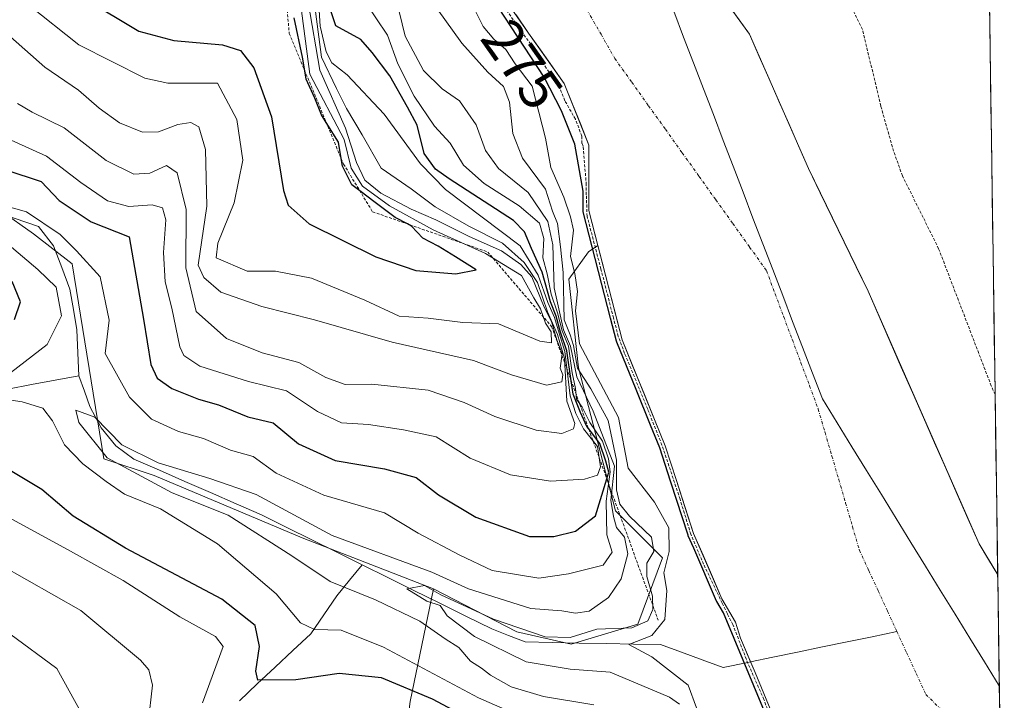
# Model space of a CAD drawing. Units: metres. Extents: x 597927 to 601397, y 4678225 to 4680587.
# Drawn here: x 601205 to 601375, y 4679878 to 4679995 of the extents above; entities that cross this region are included whole.
import ezdxf
from ezdxf.enums import TextEntityAlignment as Align

# ---------------------------------------------------------------- set-up
doc = ezdxf.new("R2010")
doc.units = ezdxf.units.M
doc.header["$MEASUREMENT"] = 0
doc.linetypes.add('TRAZO_Y_PUNTO', pattern=[1, 0.5, -0.25, 0, -0.25])
doc.linetypes.add('TRAZOS', pattern=[0.75, 0.5, -0.25])
for name, color, linetype, lineweight in [('Corriente natural Cxs', 5, 'Continuous', 13), ('Corriente natural eje', 5, 'TRAZO_Y_PUNTO', 0), ('Corriente natural lineal', 142, 'Continuous', 13), ('Corriente natural superficial', 5, 'Continuous', 13), ('Curva de nivel auxiliar', 36, 'TRAZOS', 0), ('Curva de nivel maestra', 36, 'Continuous', 30), ('Curva de nivel normal', 36, 'Continuous', 0), ('Escarpado lineal', 39, 'TRAZOS', 0), ('Matorral CxS', 135, 'Continuous', 0), ('Municipio', 9, 'Continuous', 13), ('Municipio CxS', 142, 'Continuous', 0), ('Rótulo de curva de nivel directora', 19, 'Continuous', 0), ('Suelo desnudo CxS', 43, 'Continuous', 0)]:
    doc.layers.add(name, color=color, linetype=linetype, lineweight=lineweight)
doc.styles.add('Arial', font='txt', dxfattribs={"height": 0.2})

# ---------------------------------------------------------------- blocks, each defined once
blk = doc.blocks.new('*U151')
at = {"layer": 'Matorral CxS', "color": 135, "linetype": 'Continuous', "lineweight": 0}
blk.add_polyline3d([(601272.43, 4679878.02, 302.85), (601276.42, 4679897.35, 284.71), (601290.76, 4679889.98, 284.76), (601300.08, 4679887.86, 283.42), (601311.52, 4679891.25, 281.41), (601315.75, 4679902.68, 278.58), (601307.7, 4679910.73, 286.52), (601301.35, 4679935.3, 285.52), (601299.66, 4679950.55, 279.22), (601303.05, 4679955.21, 274.13), (601304.67, 4679956.3, 272.81), (601308.84, 4679940.1, 275.33), (601316.25, 4679921.89, 275.05), (601318.15, 4679915.97, 273.05), (601321.12, 4679906.87, 273.42), (601325.98, 4679895.65, 273.63), (601328.31, 4679891.63, 272.74), (601329.16, 4679888.87, 273.12), (601331.7, 4679882.95, 273.3), (601337.63, 4679868.55, 272.48)], dxfattribs=at)
blk = doc.blocks.new('*U169')
at = {"layer": 'Curva de nivel normal', "color": 36, "linetype": 'Continuous', "lineweight": 0}
for points in [[(601264.52, 4679998.36, 295), (601268.52, 4679992.42, 295), (601270.29, 4679987.51, 295), (601273.12, 4679981.96, 295), (601276.6, 4679976.83, 295), (601279.28, 4679973.87, 295), (601281.55, 4679970.11, 295), (601285.12, 4679966.97, 295), (601291.15, 4679963.1, 295), (601294.62, 4679960.12, 295), (601295.38, 4679957.5, 295), (601295.23, 4679954.18, 295), (601295.97, 4679951.46, 295), (601296.63, 4679947.95, 295), (601297.72, 4679944.74, 295), (601298.51, 4679941.64, 295), (601299.62, 4679939.02, 295), (601300.27, 4679934.44, 295), (601300.84, 4679931.76, 295), (601301, 4679929.92, 295), (601301.94, 4679928.57, 295), (601303.3, 4679925.92, 295), (601305.44, 4679922.73, 295), (601306.47, 4679919.67, 295), (601306.75, 4679917.46, 295), (601306.08, 4679912.42, 295), (601306.18, 4679906.6, 295), (601307.13, 4679903.67, 295), (601305.59, 4679901.39, 295), (601299.64, 4679899.9, 295), (601294.54, 4679899.19, 295), (601286.52, 4679900.48, 295), (601280.94, 4679903.1, 295), (601273.78, 4679906.9, 295), (601267.98, 4679910.38, 295), (601257.55, 4679913.43, 295), (601249.36, 4679917.21, 295), (601245.44, 4679920.06, 295), (601241.55, 4679921.17, 295), (601236.87, 4679923.19, 295), (601232.58, 4679924.35, 295), (601227.98, 4679926.5, 295), (601224.17, 4679930.28, 295), (601220, 4679937.77, 295), (601220.66, 4679943.51, 295), (601219.15, 4679950.94, 295), (601215.09, 4679955.37, 295), (601212.26, 4679958.2, 295), (601206.48, 4679962.08, 295), (601195.01, 4679965.31, 295)], [(601203.17, 4679956.67, 295), (601208.43, 4679952.2, 295), (601211.58, 4679949.13, 295), (601212.5, 4679944.23, 295), (601210, 4679939.33, 295), (601203.73, 4679934.46, 295)], [(601197.71, 4679930.66, 295), (601205.75, 4679929.45, 295), (601209.27, 4679928.35, 295), (601210.93, 4679926.18, 295), (601212.98, 4679922.1, 295), (601216.17, 4679918.79, 295), (601220.18, 4679915.8, 295), (601223.3, 4679913.59, 295), (601229.49, 4679911.07, 295), (601239.31, 4679905.08, 295), (601249.36, 4679896.51, 295), (601253.57, 4679891.5, 295), (601255.95, 4679890.36, 295), (601260.55, 4679890.22, 295), (601267.81, 4679887.31, 295), (601284.14, 4679878.6, 295), (601292.81, 4679874.86, 295)]]:
    blk.add_polyline3d(points, dxfattribs=at)
blk = doc.blocks.new('*U170')
at = {"layer": 'Curva de nivel auxiliar', "color": 36, "linetype": 'TRAZOS', "lineweight": 0}
blk.add_polyline3d([(601372.93, 4679930.73, 272.5), (601372.27, 4679932.18, 272.5), (601363.22, 4679955.77, 272.5), (601357, 4679968.27, 272.5), (601355.48, 4679972.5, 272.5), (601353.28, 4679980.26, 272.5), (601350.14, 4679993.43, 272.5), (601347.04, 4679999.64, 272.5)], dxfattribs=at)
blk = doc.blocks.new('*U175')
at = {"layer": 'Curva de nivel normal', "color": 36, "linetype": 'Continuous', "lineweight": 0}
blk.add_polyline3d([(601269.96, 4679998.91, 290), (601271.53, 4679992.24, 290), (601274.71, 4679986.34, 290), (601277.92, 4679983.21, 290), (601280.89, 4679981.17, 290), (601283.76, 4679977.05, 290), (601285.34, 4679972.64, 290), (601287.58, 4679969.51, 290), (601292.67, 4679965.43, 290), (601296.06, 4679960.44, 290), (601296.94, 4679956.45, 290), (601297.14, 4679949.06, 290), (601298.77, 4679941.84, 290), (601299.96, 4679939.02, 290), (601301.04, 4679933.77, 290), (601303.87, 4679927.83, 290), (601307.5, 4679918.42, 290), (601306.89, 4679912.58, 290), (601307.35, 4679909.77, 290), (601307.88, 4679907.88, 290), (601309.26, 4679906.21, 290), (601309.79, 4679903.37, 290), (601308.69, 4679899.08, 290), (601306.48, 4679895.88, 290), (601303.14, 4679893.51, 290), (601300.81, 4679893.15, 290), (601298.48, 4679893.56, 290), (601293.13, 4679893.98, 290), (601282.43, 4679897.34, 290), (601276.13, 4679900.23, 290), (601258.98, 4679906.48, 290), (601245.92, 4679913.54, 290), (601238, 4679916.28, 290), (601229.07, 4679918.96, 290), (601222.86, 4679922.1, 290), (601218.22, 4679926.83, 290), (601214.94, 4679928.02, 290), (601215.48, 4679925.93, 290), (601220.36, 4679919.84, 290), (601231.52, 4679913.81, 290), (601241.15, 4679909.98, 290), (601252.08, 4679903.03, 290), (601258.66, 4679898.6, 290), (601266.42, 4679895.48, 290), (601274.06, 4679891.8, 290), (601278.44, 4679888.77, 290), (601280.76, 4679887.27, 290), (601282.8, 4679884.94, 290), (601284.66, 4679883.74, 290), (601286.21, 4679882.51, 290), (601289.76, 4679880.54, 290), (601295.31, 4679878.86, 290), (601303.98, 4679877.42, 290)], dxfattribs=at)
blk = doc.blocks.new('*U182')
at = {"layer": 'Curva de nivel auxiliar', "color": 36, "linetype": 'TRAZOS', "lineweight": 0}
for points in [[(601302.678, 4679966.7512, 0), (601302.1238, 4679973.3484, 0), (601301.9302, 4679973.8324, 137.5), (601301.9, 4679975.09, 275), (601300.8, 4679978.01, 275), (601298.9927, 4679981.1764, 137.5), (601298.0059, 4679983.6434, 0), (601295.823, 4679986.7295, 137.5), (601294.1085, 4679989.7332, 225.3644), (601291.8033, 4679992.6002, 0), (601287.1995, 4679999.3471, 0)], [(601335.5869, 4679871.7504, 137.5), (601333.199, 4679878.3452, 0), (601330.4474, 4679884.5364, 0), (601327.8545, 4679891.2039, 0), (601326.9205, 4679893.0646, 91.9762), (601326.0275, 4679894.8836, 137.5), (601322.8194, 4679901.5974, 0), (601320.6366, 4679906.7238, 0), (601318.7845, 4679912.743, 0), (601315.6757, 4679922.0365, 0), (601313.2283, 4679928.1881, 0), (601309.2595, 4679937.7793, 0), (601308.1681, 4679940.6897, 0), (601307.3413, 4679943.8647, 0), (601305.1915, 4679952.2653, 0), (601302.8103, 4679961.3272, 0), (601302.678, 4679964.9983, 0), (601302.678, 4679966.7512, 0)]]:
    blk.add_polyline3d(points, dxfattribs=at)
blk = doc.blocks.new('*U191')
at = {"layer": 'Curva de nivel maestra', "color": 36, "linetype": 'Continuous', "lineweight": 30}
for points in [[(601289.69, 4679871.25, 300), (601276.24, 4679878.4, 300), (601267.46, 4679882.04, 300), (601260.18, 4679882.81, 300), (601252.77, 4679881.72, 300), (601246.23, 4679881.66, 300), (601245.9, 4679883.18, 300), (601246.5, 4679887.45, 300), (601245.76, 4679891.04, 300), (601240.02, 4679895.59, 300), (601223.46, 4679904.31, 300), (601214.49, 4679909.82, 300), (601209.12, 4679914.38, 300), (601201.59, 4679918.89, 300)], [(601204.42, 4679943.61, 300), (601205.42, 4679946.63, 300), (601204, 4679950.11, 300)], [(601196.62, 4679971.39, 300), (601208.98, 4679967.28, 300), (601212.11, 4679964.05, 300), (601217.61, 4679960.36, 300), (601224.12, 4679957.77, 300), (601226.56, 4679943.63, 300), (601227.85, 4679935.86, 300), (601228.9, 4679933.51, 300), (601231.47, 4679931.76, 300), (601236.05, 4679929.94, 300), (601239.46, 4679928.92, 300), (601244.49, 4679926.88, 300), (601248.84, 4679925.88, 300), (601253.24, 4679922.25, 300), (601259.5, 4679919.39, 300), (601267.97, 4679917.97, 300), (601273.46, 4679916.44, 300), (601277.29, 4679913.48, 300), (601283.7, 4679909.63, 300), (601292.92, 4679906.32, 300), (601297.09, 4679906.32, 300), (601300.81, 4679907.24, 300), (601304.23, 4679909.86, 300), (601306.1905, 4679916.2614, 300), (601306.53, 4679917.37, 300), (601306.01, 4679919.28, 300), (601305.01, 4679922.3, 300), (601303.0583, 4679924.8847, 300), (601302.79, 4679925.24, 300), (601301.68, 4679927.61, 300), (601300.42, 4679930.77, 300), (601300.094, 4679933.0458, 300), (601299.35, 4679938.24, 300), (601298.25, 4679941.44, 300), (601297.51, 4679944.18, 300), (601296.52, 4679946.65, 300), (601295.09, 4679951.74, 300), (601293.23, 4679955.78, 300), (601292.05, 4679958.65, 300), (601290.16, 4679960.59, 300), (601279.11, 4679967.75, 300), (601276.75, 4679969.42, 300), (601274.8, 4679972.11, 300), (601273.61, 4679976.96, 300), (601271.94, 4679980.08, 300), (601268.93, 4679985.45, 300), (601265.89, 4679989.46, 300), (601263.91, 4679991.67, 300), (601259.62, 4679994.04, 300), (601257.9, 4679999.16, 300)]]:
    blk.add_polyline3d(points, dxfattribs=at)

msp = doc.modelspace()

# ---------------------------------------------------------------- linework, layer by layer
at = {"layer": 'Corriente natural Cxs', "color": 5, "linetype": 'Continuous', "lineweight": 13}
for points in [[(601334.66, 4679875.75, 275.48), (601333.18, 4679879.35, 275.19), (601331.7, 4679882.95, 274.44), (601330.43, 4679885.91, 273.69), (601329.16, 4679888.87, 273.4), (601328.31, 4679891.63, 273.68), (601325.98, 4679895.65, 274.92), (601324.36, 4679899.39, 275.24), (601322.74, 4679903.13, 273.94), (601321.12, 4679906.87, 273.41), (601319.63, 4679911.42, 274.06), (601318.15, 4679915.97, 274.18), (601317.2, 4679918.93, 275.15), (601316.25, 4679921.89, 275.22), (601314.4, 4679926.45, 274.75), (601312.54, 4679931, 273.9), (601310.69, 4679935.55, 275.29), (601308.84, 4679940.1, 276), (601307.7, 4679944.54, 274.85), (601306.55, 4679948.99, 272.91), (601305.41, 4679953.43, 273.3), (601304.27, 4679957.88, 273.59), (601303.12, 4679962.32, 274.17), (601303.12, 4679966.08, 273.78), (601303.12, 4679969.83, 273.69), (601303.12, 4679973.54, 274.35), (601301.71, 4679977.07, 274.69), (601300.3, 4679980.6, 274.36), (601298.89, 4679984.12, 273.76), (601296.84, 4679987.02, 273.8), (601294.8, 4679989.91, 274.38), (601292.75, 4679992.8, 274.62), (601290.6, 4679995.9, 274.59)], [(601327.85, 4679996.58, 271.59), (601330.7, 4679992.62, 271.57), (601332.39, 4679988.78, 271.57), (601334.08, 4679984.94, 271.59), (601335.76, 4679981.09, 271.6), (601337.45, 4679977.25, 271.62), (601339.14, 4679973.4, 271.6), (601340.83, 4679969.56, 271.59), (601342.88, 4679965.34, 271.58), (601344.93, 4679961.11, 271.58), (601346.99, 4679956.89, 271.58), (601349.04, 4679952.66, 271.58), (601351.09, 4679948.44, 271.57), (601353, 4679944.1, 271.57), (601354.9, 4679939.77, 271.57), (601356.81, 4679935.43, 271.57), (601358.72, 4679931.09, 271.58), (601360.62, 4679926.75, 271.57), (601362.53, 4679922.42, 271.58), (601364.44, 4679918.08, 271.56), (601366.34, 4679913.74, 271.55), (601368.25, 4679909.41, 271.55), (601370.16, 4679905.07, 271.54), (601371.77, 4679902.4, 271.54), (601373.37, 4679899.73, 271.54), (601373.37, 4679899.73, 271.54), (601373.45, 4679894.81, 271.53), (601373.52, 4679889.9, 271.54), (601373.59, 4679884.99, 271.56), (601373.66, 4679880.07, 271.58), (601373.73, 4679875.16, 271.62)]]:
    msp.add_polyline3d(points, dxfattribs=at)
at = {"layer": 'Corriente natural eje', "color": 5, "linetype": 'TRAZO_Y_PUNTO', "lineweight": 0}
for points in [[(601302.82, 4679996.75, 271.59), (601305.2, 4679992.58, 271.6), (601307.58, 4679988.41, 271.59), (601310.48, 4679984.36, 271.61), (601313.37, 4679980.32, 271.6), (601316.27, 4679976.27, 271.59), (601319.16, 4679972.22, 271.6), (601322.06, 4679968.18, 271.59), (601324.95, 4679964.13, 271.61), (601327.85, 4679960.08, 271.61), (601330.74, 4679956.04, 271.64), (601333.64, 4679951.99, 271.73), (601335.12, 4679948.03, 271.91), (601336.6, 4679944.07, 272.08), (601338.08, 4679940.11, 272.17), (601339.56, 4679936.15, 272.17), (601341.04, 4679932.19, 272.1), (601342.52, 4679928.23, 272.01), (601343.7, 4679924.19, 271.93), (601344.88, 4679920.15, 271.87), (601346.06, 4679916.12, 271.82), (601347.24, 4679912.08, 271.78), (601348.42, 4679908.04, 271.74), (601349.6, 4679904, 271.7), (601351.21, 4679900.5, 271.69), (601352.83, 4679897, 271.71), (601354.44, 4679893.5, 271.74), (601356.06, 4679890, 271.79)], [(601356.06, 4679890, 271.79), (601357.71, 4679886.41, 271.83), (601359.37, 4679882.81, 271.85), (601361.03, 4679879.22, 271.85), (601364.24, 4679876.01, 271.8), (601367.44, 4679872.8, 271.76), (601370.65, 4679869.59, 271.77), (601373.86, 4679866.38, 271.82)]]:
    msp.add_polyline3d(points, dxfattribs=at)
at = {"layer": 'Corriente natural lineal', "color": 142, "linetype": 'Continuous', "lineweight": 13}
for points in [[(601159.73, 4679997.22, 298.09), (601162.95, 4679994.09, 297.35), (601166.51, 4679990.75, 297.23), (601170.07, 4679987.4, 297.38), (601173.63, 4679984.06, 297.14), (601177.18, 4679980.71, 296.91), (601180.74, 4679977.37, 296.22), (601184.3, 4679974.02, 295.99), (601187.86, 4679970.68, 296.43), (601191.96, 4679967.94, 295.87), (601196.05, 4679965.2, 295.19), (601200.15, 4679962.46, 294.26), (601204.36, 4679961.02, 294.1), (601208.56, 4679959.58, 294.32), (601211.13, 4679956.25, 294.13), (601212.54, 4679952.53, 294.05), (601213.94, 4679948.8, 294.42), (601214.54, 4679945.33, 293.74), (601215.13, 4679941.85, 292.58), (601215.31, 4679937.9, 291.62), (601215.48, 4679933.94, 290.57)], [(601203.26, 4679931.65, 295.09), (601207.33, 4679932.41, 293.82), (601211.41, 4679933.18, 291.23), (601215.48, 4679933.94, 290.57)], [(601215.48, 4679933.94, 290.57), (601216.41, 4679931.3, 290.27), (601217.34, 4679928.66, 290.64), (601219.3, 4679925.02, 290.57), (601221.84, 4679921.88, 289.8), (601224.91, 4679919.64, 289.38), (601229.3, 4679917.72, 289.74), (601233.69, 4679915.8, 289.6), (601238.09, 4679913.87, 287.68), (601242.48, 4679911.95, 288.53), (601246.87, 4679910.03, 288.65), (601251.19, 4679907.9, 287.48), (601255.5, 4679905.76, 288.49), (601259.82, 4679903.63, 287.45), (601264.13, 4679901.49, 287.94)], [(601243.06, 4679878.13, 302.21), (601246.12, 4679881.01, 300.7), (601249.19, 4679883.88, 298.48), (601252.25, 4679886.76, 296.87), (601255.31, 4679889.63, 295.47), (601257.55, 4679892.9, 292.86), (601259.79, 4679896.17, 290.71), (601261.96, 4679898.83, 288.08), (601264.13, 4679901.49, 287.94)], [(601264.13, 4679901.49, 287.94), (601268.59, 4679899.29, 285.9), (601273.05, 4679897.08, 286.08), (601277.51, 4679894.87, 285.46), (601281.97, 4679892.67, 283.54), (601286.43, 4679890.46, 284.86), (601289.29, 4679889.34, 283.77), (601292.15, 4679888.22, 282.88), (601296.81, 4679888.13, 284.92), (601301.47, 4679888.04, 281.95), (601306.12, 4679887.94, 280.75), (601310.78, 4679887.85, 280.04), (601315.44, 4679887.76, 278.59), (601319.02, 4679886.45, 277.62), (601322.61, 4679885.15, 276.44), (601326.19, 4679883.84, 273.83), (601330.46, 4679884.72, 273.87), (601330.9, 4679884.81, 273.84)], [(601330.9, 4679884.81, 273.84), (601334.72, 4679885.6, 273.56), (601338.99, 4679886.48, 272.9), (601343.26, 4679887.36, 272.38), (601347.52, 4679888.24, 272.1), (601351.79, 4679889.12, 271.92), (601356.06, 4679890, 271.79)]]:
    msp.add_polyline3d(points, dxfattribs=at)
at = {"layer": 'Corriente natural superficial', "color": 5, "linetype": 'Continuous', "lineweight": 13}
for points in [[(601330.9, 4679884.81, 273.97), (601330.43, 4679885.91, 273.69), (601329.16, 4679888.87, 273.4), (601328.31, 4679891.63, 273.68), (601325.98, 4679895.65, 274.92), (601324.36, 4679899.39, 275.24), (601322.74, 4679903.13, 273.94), (601321.12, 4679906.87, 273.41), (601319.63, 4679911.42, 274.06), (601318.15, 4679915.97, 274.18), (601317.2, 4679918.93, 275.15), (601316.25, 4679921.89, 275.22), (601314.4, 4679926.45, 274.75), (601312.54, 4679931, 273.9), (601310.69, 4679935.55, 275.29), (601308.84, 4679940.1, 276), (601307.7, 4679944.54, 274.85), (601306.55, 4679948.99, 272.91), (601305.41, 4679953.43, 273.3), (601304.27, 4679957.88, 273.59), (601303.12, 4679962.32, 274.17), (601303.12, 4679966.08, 273.78), (601303.12, 4679969.83, 273.69), (601303.12, 4679973.54, 274.35), (601301.71, 4679977.07, 274.69), (601300.3, 4679980.6, 274.36), (601298.89, 4679984.12, 273.76), (601296.84, 4679987.02, 273.8), (601294.8, 4679989.91, 274.38), (601292.75, 4679992.8, 274.62), (601290.6, 4679995.9, 274.59)], [(601327.85, 4679996.58, 271.59), (601330.7, 4679992.62, 271.57), (601332.39, 4679988.78, 271.57), (601334.08, 4679984.94, 271.59), (601335.76, 4679981.09, 271.6), (601337.45, 4679977.25, 271.62), (601339.14, 4679973.4, 271.6), (601340.83, 4679969.56, 271.59), (601342.88, 4679965.34, 271.58), (601344.93, 4679961.11, 271.58), (601346.99, 4679956.89, 271.58), (601349.04, 4679952.66, 271.58), (601351.09, 4679948.44, 271.57), (601353, 4679944.1, 271.57), (601354.9, 4679939.77, 271.57), (601356.81, 4679935.43, 271.57), (601358.72, 4679931.09, 271.58), (601360.62, 4679926.75, 271.57), (601362.53, 4679922.42, 271.58), (601364.44, 4679918.08, 271.56), (601366.34, 4679913.74, 271.55), (601368.25, 4679909.41, 271.55), (601370.16, 4679905.07, 271.54), (601371.77, 4679902.4, 271.54), (601373.37, 4679899.73, 271.54)], [(601373.37, 4679899.73, 271.54), (601373.45, 4679894.81, 271.53), (601373.52, 4679889.9, 271.54), (601373.59, 4679884.99, 271.56), (601373.66, 4679880.07, 271.58), (601373.73, 4679875.16, 271.62), (601373.8, 4679870.24, 271.71), (601373.86, 4679866.38, 271.82)], [(601374.51, 4679821.1, 282.74), (601372.76, 4679822.41, 282.09), (601369.59, 4679823.79, 278.08), (601366.41, 4679825.16, 274.78), (601363.13, 4679826.86, 274.78), (601359.85, 4679828.55, 276.42), (601358.16, 4679831.72, 278.38), (601356.46, 4679834.9, 277.65), (601354.29, 4679838.29, 278.97), (601352.12, 4679841.67, 277.67), (601349.96, 4679845.06, 277.83), (601347.79, 4679848.45, 275.23), (601345.75, 4679852.47, 274.26), (601343.72, 4679856.49, 274.51), (601341.69, 4679860.51, 275.93), (601339.66, 4679864.53, 277.1), (601337.63, 4679868.55, 276.12), (601336.14, 4679872.15, 275.42), (601334.66, 4679875.75, 275.48), (601333.18, 4679879.35, 275.19), (601331.7, 4679882.95, 274.44), (601330.9, 4679884.81, 273.97)]]:
    msp.add_polyline3d(points, dxfattribs=at)
at = {"layer": 'Curva de nivel maestra', "color": 36, "linetype": 'Continuous', "lineweight": 30}
for points in [[(601216.49, 4679998.75, 325), (601225.77, 4679993.12, 325), (601231.78, 4679991.49, 325), (601240.14, 4679990.75, 325), (601243.26, 4679989.8, 325), (601245.52, 4679986.81, 325), (601248.6, 4679978.38, 325), (601250.66, 4679965.76, 325), (601251.42, 4679963.25, 325), (601255.03, 4679960.05, 325), (601266.51, 4679954.34, 325), (601273.4, 4679952.04, 325), (601280.26, 4679951.46, 325), (601283.76, 4679952.15, 325), (601280.22, 4679954.39, 325), (601277.22, 4679956.18, 325), (601274.6, 4679957.56, 325), (601272.66, 4679959.62, 325), (601271.92, 4679960.01, 325), (601269.83, 4679961.12, 325), (601266.39, 4679963.68, 325), (601263.77, 4679965.67, 325), (601262.39, 4679966.72, 325), (601260.78, 4679969.94, 325), (601260.56, 4679971.26, 325), (601260.08, 4679974.08, 325), (601257.98, 4679977.46, 325), (601257.16, 4679978.77, 325), (601256.01, 4679981.62, 325), (601254.52, 4679984.87, 325), (601254.29, 4679986.32, 325), (601253.92, 4679988.64, 325), (601252.47, 4679995.43, 325)], [(601336.7, 4679868.17, 0), (601326.23, 4679893.22, 275), (601325.12, 4679895.15, 0), (601325.08, 4679895.21, 0), (601325.07, 4679895.25, 0), (601321.14, 4679904.3, 275), (601320.2, 4679906.47, 0), (601320.18, 4679906.51, 0), (601320.16, 4679906.56, 0), (601317.2, 4679915.66, 0), (601317.14, 4679915.86, 275), (601315.31, 4679921.55, 0), (601313.72, 4679925.44, 275), (601311.22, 4679931.59, 275), (601307.91, 4679939.72, 0), (601307.87, 4679939.85, 0), (601306.84, 4679943.85, 275), (601302.16, 4679962.07, 0), (601302.13, 4679962.2, 0), (601302.12, 4679962.32, 0), (601302.12, 4679965.62, 0), (601300.68, 4679973.69, 0), (601298.43, 4679979.45, 0), (601295.46, 4679985.2, 0), (601286.39, 4679999.09, 0)]]:
    msp.add_polyline3d(points, dxfattribs=at)
at = {"layer": 'Curva de nivel normal', "color": 36, "linetype": 'Continuous', "lineweight": 0}
for points in [[(601201.35, 4679975.48, 305), (601209.88, 4679971.63, 305), (601215.82, 4679967.13, 305), (601220.37, 4679963.97, 305), (601224.06, 4679963, 305), (601228.05, 4679963.32, 305), (601229.86, 4679962.8, 305), (601230.44, 4679960.71, 305), (601230.04, 4679955.1, 305), (601230.32, 4679950.04, 305), (601231.44, 4679945.52, 305), (601232.84, 4679938.88, 305), (601233.51, 4679937.43, 305), (601236.26, 4679935.56, 305), (601244.64, 4679932.93, 305), (601251.16, 4679931.37, 305), (601256.49, 4679927.82, 305), (601260.62, 4679925.84, 305), (601265.27, 4679925.57, 305), (601271.27, 4679924.64, 305), (601276.86, 4679923.46, 305), (601282.74, 4679919.78, 305), (601289.64, 4679916.94, 305), (601296.52, 4679915.82, 305), (601302.38, 4679916.18, 305), (601304.61, 4679916.87, 305), (601305.12, 4679918.32, 305), (601304.57, 4679921.79, 305), (601302.22, 4679924.83, 305), (601300.9, 4679927.45, 305), (601299.9, 4679930.48, 305), (601298.98, 4679938.13, 305), (601298, 4679941.25, 305), (601297.23, 4679943.97, 305), (601296.08, 4679946.52, 305), (601294.41, 4679951.2, 305), (601291.28, 4679956.24, 305), (601278.45, 4679965.92, 305), (601274.2, 4679970.33, 305), (601267.92, 4679978.85, 305), (601261.57, 4679985.64, 305), (601258.93, 4679987.66, 305), (601257.96, 4679989.57, 305), (601256.94, 4679993.95, 305), (601256.6, 4679999.42, 305)], [(601203.7, 4679992.16, 315), (601209.64, 4679986.91, 315), (601215.41, 4679983, 315), (601218.98, 4679979.87, 315), (601222.48, 4679977.36, 315), (601226.4, 4679975.78, 315), (601229.15, 4679975.84, 315), (601232.49, 4679977.08, 315), (601234.7, 4679977.45, 315), (601236.1, 4679976.67, 315), (601237.22, 4679972.82, 315), (601237.44, 4679963.06, 315), (601235.96, 4679952.91, 315), (601236.94, 4679950.82, 315), (601239.87, 4679948.32, 315), (601246.9, 4679945.85, 315), (601255.98, 4679943.54, 315), (601269.29, 4679939.68, 315), (601283.3, 4679936.53, 315), (601289.82, 4679934.12, 315), (601295.84, 4679932.32, 315), (601298.47, 4679932.88, 315), (601298.65, 4679934.08, 315), (601298.2, 4679935.23, 315), (601298.5, 4679937.68, 315), (601297.59, 4679940.12, 315), (601296.72, 4679943.24, 315), (601295.42, 4679945.72, 315), (601293.3, 4679950.93, 315), (601291.4, 4679953.03, 315), (601288.1, 4679955.39, 315), (601282.55, 4679957.84, 315), (601276.79, 4679960.74, 315), (601272.6, 4679962.54, 315), (601267.35, 4679965.3, 315), (601264.59, 4679967.54, 315), (601263.2, 4679970.59, 315), (601261.32, 4679976.48, 315), (601256.88, 4679986.43, 315), (601254.88, 4679998.09, 315)], [(601255.83, 4679998.74, 310), (601257.15, 4679988.68, 310), (601259.75, 4679983.26, 310), (601261.44, 4679979.81, 310), (601264.15, 4679975.32, 310), (601267.44, 4679969.57, 310), (601272.57, 4679966.04, 310), (601276.68, 4679962.96, 310), (601282.47, 4679959.63, 310), (601288.3, 4679956.73, 310), (601292.02, 4679953.4, 310), (601294.29, 4679949.95, 310), (601295.98, 4679944.94, 310), (601297.75, 4679941.04, 310), (601298.92, 4679936.88, 310), (601299.31, 4679929.6, 310), (601300.69, 4679925.76, 310), (601300.5, 4679924.85, 310), (601298.49, 4679924.04, 310), (601294.03, 4679924.6, 310), (601286.93, 4679926.96, 310), (601281.69, 4679929.32, 310), (601275.48, 4679931.45, 310), (601265.81, 4679932.5, 310), (601261.22, 4679932.42, 310), (601257.94, 4679933.62, 310), (601253.3, 4679936.24, 310), (601246.96, 4679937.9, 310), (601240.82, 4679940.36, 310), (601235.6, 4679944.97, 310), (601233.88, 4679952.49, 310), (601233.89, 4679962.48, 310), (601232.39, 4679968.81, 310), (601230.51, 4679970.04, 310), (601227.68, 4679968.74, 310), (601224.92, 4679968.56, 310), (601220.18, 4679970.91, 310), (601212.94, 4679976.49, 310), (601207.43, 4679979.18, 310), (601204.9, 4679980.67, 310)], [(601253.58, 4679997.94, 320), (601255.14, 4679985.76, 320), (601261.07, 4679974.49, 320), (601262.29, 4679969.57, 320), (601264.24, 4679966.52, 320), (601268.83, 4679963.12, 320), (601276.37, 4679958.99, 320), (601285.33, 4679954.96, 320), (601291.54, 4679951.17, 320), (601293.67, 4679947.3, 320), (601294.8, 4679945.43, 320), (601295.69, 4679942.98, 320), (601296.63, 4679941.49, 320), (601296.69, 4679939.59, 320), (601294.66, 4679939.86, 320), (601287.56, 4679942.85, 320), (601281.48, 4679943.1, 320), (601275.52, 4679943.81, 320), (601270.53, 4679944.16, 320), (601264.61, 4679946.9, 320), (601255.43, 4679950.71, 320), (601249.28, 4679951.9, 320), (601244.37, 4679951.91, 320), (601239.06, 4679954.18, 320), (601239.33, 4679956.69, 320), (601242.18, 4679963.64, 320), (601243.65, 4679970.96, 320), (601242.64, 4679977.93, 320), (601239.27, 4679984.21, 320), (601230.76, 4679984.17, 320), (601226.78, 4679985.04, 320), (601215.49, 4679990.76, 320), (601206.82, 4679997.65, 320)], [(601318.69, 4679877.53, 285), (601316.95, 4679878.76, 285), (601306.75, 4679883.04, 285), (601299.88, 4679883.55, 285), (601292.34, 4679884.8, 285), (601283.47, 4679889.14, 285), (601278.77, 4679892.73, 285), (601277.54, 4679894.5, 285), (601275.25, 4679895.24, 285), (601271.84, 4679897.36, 285), (601274.88, 4679897.93, 285), (601277.7, 4679896.32, 285), (601286.72, 4679892.14, 285), (601295.63, 4679889.08, 285), (601299.9, 4679888.99, 285), (601304.47, 4679890.43, 285), (601310.48, 4679890.67, 285), (601313.23, 4679891.86, 285), (601314.12, 4679893.77, 285), (601314.06, 4679896.1, 285), (601313.05, 4679899.44, 285), (601313.08, 4679901.77, 285), (601314.26, 4679903.78, 285), (601313.88, 4679906.24, 285), (601310.12, 4679909.81, 285), (601308.42, 4679911.86, 285), (601307.84, 4679914.33, 285), (601307.84, 4679919.45, 285), (601306.44, 4679926.23, 285), (601303.46, 4679931.72, 285), (601301.17, 4679935.26, 285), (601300.47, 4679939.16, 285), (601299.92, 4679940.94, 285), (601298.88, 4679943.52, 285), (601298.71, 4679951.67, 285), (601298.26, 4679956.1, 285), (601297.71, 4679960.07, 285), (601296.85, 4679962.23, 285), (601295.69, 4679966, 285), (601291.69, 4679971.3, 285), (601290.07, 4679975.56, 285), (601289.49, 4679980.94, 285), (601288.46, 4679983.61, 285), (601285.78, 4679986.06, 285), (601281.28, 4679991.08, 285), (601275.74, 4679998.86, 285)], [(601321.61, 4679876.91, 280), (601320.17, 4679880.8, 280), (601313.91, 4679885.69, 280), (601310.01, 4679887.8, 280), (601313.92, 4679889.34, 280), (601316.19, 4679892.06, 280), (601316.52, 4679897.04, 280), (601315.97, 4679900.1, 280), (601316.91, 4679903.77, 280), (601316.87, 4679907.82, 280), (601314.41, 4679912.2, 280), (601309.86, 4679918.07, 280), (601308.2, 4679926.75, 280), (601301.52, 4679939.42, 280), (601300.82, 4679945.1, 280), (601301.14, 4679948.42, 280), (601300.72, 4679951.52, 280), (601299.94, 4679954.44, 280), (601300.45, 4679958.96, 280), (601299.96, 4679961.25, 280), (601298.84, 4679964.59, 280), (601296.56, 4679969.69, 280), (601295.69, 4679974.77, 280), (601293.35, 4679983.68, 280), (601290.46, 4679987.48, 280), (601288.85, 4679989.95, 280), (601286.79, 4679991.74, 280), (601284.95, 4679993.9, 280), (601283.63, 4679996.58, 280)], [(601236.73, 4679877.77, 305), (601240.26, 4679887.45, 305), (601238.95, 4679889.17, 305), (601232.81, 4679892.56, 305), (601223.06, 4679898.76, 305), (601214.02, 4679903.84, 305), (601202.19, 4679910.26, 305)], [(601201.81, 4679901.5, 310), (601215.82, 4679893.61, 310), (601226.05, 4679885.11, 310), (601227.47, 4679883.46, 310), (601228.12, 4679880.81, 310), (601227.4, 4679874.26, 310)], [(601215.95, 4679875.99, 315), (601211.66, 4679883.64, 315), (601203.59, 4679889.63, 315)]]:
    msp.add_polyline3d(points, dxfattribs=at)
at = {"layer": 'Escarpado lineal', "color": 39, "linetype": 'TRAZOS', "lineweight": 0}
msp.add_polyline3d([(601190.18, 4680159.61, 339.34), (601193.69, 4680125.6, 349.49), (601199.24, 4680114.51, 348.77), (601201.2, 4680093.15, 347.02), (601215.04, 4680067.23, 352.43), (601233.95, 4680058, 342.52), (601248.85, 4680043.97, 342.06), (601248.64, 4680029.84, 344.59), (601254.74, 4680012.97, 339.1), (601250.78, 4680002.73, 328.83), (601251.62, 4679992.73, 325.66), (601260.96, 4679970.29, 323.39), (601265.94, 4679962.1, 327.77), (601285.73, 4679955.19, 318.05), (601296.7, 4679942.39, 307.93), (601315.01, 4679891.98, 281.71)], dxfattribs=at)
at = {"layer": 'Matorral CxS', "color": 135, "linetype": 'Continuous', "lineweight": 0}
for points in [[(600925.81, 4680137.11, 314.91), (600946.77, 4680133.88, 312.71), (600972.85, 4680108.67, 310.85), (601016.32, 4680077.55, 308.46), (601039.1, 4680063.7, 306.81), (601074.06, 4680057.66, 305.15), (601086.07, 4680059.91, 305.33), (601121.58, 4680040, 302.53), (601131.44, 4680026.36, 300.98), (601154.41, 4680012.06, 301.38), (601185.29, 4679968.83, 297.55), (601201.99, 4679962.33, 293.44), (601207.67, 4679958.33, 293.73), (601214.33, 4679953.17, 294.5), (601219.76, 4679919.66, 292.18), (601228.43, 4679916.8, 289.98), (601253.87, 4679906.08, 287.91), (601276.42, 4679897.35, 284.71), (601272.43, 4679878.02, 302.85), (601264.71, 4679816.82, 336.66), (601254.81, 4679786.05, 332.55), (601303.16, 4679740.47, 343.6)], [(600925.81, 4680137.11, 314.91), (600946.77, 4680133.88, 312.71), (600972.85, 4680108.67, 310.85), (601016.32, 4680077.55, 308.46), (601039.1, 4680063.7, 306.81), (601074.06, 4680057.66, 305.15), (601086.07, 4680059.91, 305.33), (601121.58, 4680040, 302.53), (601131.44, 4680026.36, 300.98), (601154.41, 4680012.06, 301.38), (601185.29, 4679968.83, 297.55), (601201.99, 4679962.33, 293.44), (601207.67, 4679958.33, 293.73), (601214.33, 4679953.17, 294.5), (601219.76, 4679919.66, 292.18), (601228.43, 4679916.8, 289.98), (601253.87, 4679906.08, 287.91), (601276.42, 4679897.35, 284.71)], [(600925.81, 4680137.11, 314.91), (600946.77, 4680133.88, 312.71), (600972.85, 4680108.67, 310.85), (601016.32, 4680077.55, 308.46), (601039.1, 4680063.7, 306.81), (601074.06, 4680057.66, 305.15), (601086.07, 4680059.91, 305.33), (601121.58, 4680040, 302.53), (601131.44, 4680026.36, 300.98), (601154.41, 4680012.06, 301.38), (601185.29, 4679968.83, 297.55), (601201.99, 4679962.33, 293.44), (601207.67, 4679958.33, 293.73), (601214.33, 4679953.17, 294.5), (601219.76, 4679919.66, 292.18), (601228.43, 4679916.8, 289.98), (601253.87, 4679906.08, 287.91), (601276.42, 4679897.35, 284.71)], [(601284.15, 4680005.18, 274.45), (601292.75, 4679992.8, 273.92), (601298.89, 4679984.12, 273.76), (601303.12, 4679973.54, 272.78), (601303.12, 4679969.83, 272.31), (601303.12, 4679962.32, 272.06), (601304.67, 4679956.3, 272.81), (601303.05, 4679955.21, 274.13), (601299.66, 4679950.55, 279.22), (601301.35, 4679935.3, 285.52), (601307.7, 4679910.73, 286.52), (601315.75, 4679902.68, 278.58), (601311.52, 4679891.25, 281.41), (601300.08, 4679887.86, 283.42), (601300.08, 4679887.86, 283.42), (601290.76, 4679889.98, 284.76), (601276.42, 4679897.35, 284.71), (601253.87, 4679906.08, 287.91), (601228.43, 4679916.8, 289.98), (601219.76, 4679919.66, 292.18), (601214.33, 4679953.17, 294.5), (601207.67, 4679958.33, 293.73), (601201.99, 4679962.33, 293.44)], [(601284.15, 4680005.18, 274.45), (601292.75, 4679992.8, 273.92), (601298.89, 4679984.12, 273.76), (601303.12, 4679973.54, 272.78), (601303.12, 4679969.83, 272.31), (601303.12, 4679962.32, 272.06), (601304.67, 4679956.3, 272.81)], [(601276.42, 4679897.35, 284.71), (601290.76, 4679889.98, 284.76), (601300.08, 4679887.86, 283.42), (601311.52, 4679891.25, 281.41), (601315.75, 4679902.68, 278.58), (601307.7, 4679910.73, 286.52), (601301.35, 4679935.3, 285.52), (601299.66, 4679950.55, 279.22), (601303.05, 4679955.21, 274.13), (601304.67, 4679956.3, 272.81)], [(601276.42, 4679897.35, 284.71), (601290.76, 4679889.98, 284.76), (601300.08, 4679887.86, 283.42), (601311.52, 4679891.25, 281.41), (601315.75, 4679902.68, 278.58), (601307.7, 4679910.73, 286.52), (601301.35, 4679935.3, 285.52), (601299.66, 4679950.55, 279.22), (601303.05, 4679955.21, 274.13), (601304.67, 4679956.3, 272.81)], [(601304.67, 4679956.3, 272.81), (601308.84, 4679940.1, 275.33), (601316.25, 4679921.89, 275.05), (601318.15, 4679915.97, 273.05), (601321.12, 4679906.87, 273.42), (601325.98, 4679895.65, 273.63), (601328.31, 4679891.63, 272.74), (601329.16, 4679888.87, 273.12), (601331.7, 4679882.95, 273.3), (601337.63, 4679868.55, 272.48), (601347.79, 4679848.45, 274.94), (601356.46, 4679834.9, 275.37), (601359.85, 4679828.55, 277.64), (601366.41, 4679825.16, 284.06), (601372.76, 4679822.41, 284.48), (601374.51, 4679821.1, 281.74)], [(601276.42, 4679897.35, 284.71), (601272.43, 4679878.02, 302.85), (601264.71, 4679816.82, 336.66), (601254.81, 4679786.05, 332.55), (601303.16, 4679740.47, 343.6), (601303.64, 4679723.97, 344.18), (601275.81, 4679719.97, 349.4), (601258.83, 4679714.39, 352.19), (601246.38, 4679695.34, 356.1)], [(601276.42, 4679897.35, 284.71), (601272.43, 4679878.02, 302.85), (601264.71, 4679816.82, 336.66), (601254.81, 4679786.05, 332.55), (601303.16, 4679740.47, 343.6), (601303.64, 4679723.97, 344.18), (601275.81, 4679719.97, 349.4), (601258.83, 4679714.39, 352.19), (601246.38, 4679695.34, 356.1)]]:
    msp.add_polyline3d(points, dxfattribs=at)
at = {"layer": 'Municipio', "color": 9, "linetype": 'Continuous', "lineweight": 13}
msp.add_polyline3d([(601317.69, 4679996.53, 271.59), (601319.4, 4679992.09, 271.59), (601321.1, 4679987.66, 271.57), (601322.8, 4679983.22, 271.59), (601324.51, 4679978.78, 271.6), (601326.21, 4679974.34, 271.61), (601327.91, 4679969.91, 271.6), (601329.61, 4679965.47, 271.6), (601331.32, 4679961.03, 271.6), (601333.02, 4679956.59, 271.61), (601334.72, 4679952.16, 271.7), (601336.43, 4679947.72, 271.87), (601338.13, 4679943.28, 272.04), (601339.83, 4679938.84, 272.1), (601341.54, 4679934.41, 272.04), (601343.24, 4679929.97, 271.97), (601345.77, 4679925.86, 271.84), (601348.31, 4679921.76, 271.76), (601350.84, 4679917.65, 271.69), (601353.38, 4679913.54, 271.64), (601355.91, 4679909.43, 271.6), (601358.44, 4679905.33, 271.58), (601360.98, 4679901.22, 271.56), (601363.51, 4679897.11, 271.56), (601366.05, 4679893.01, 271.56), (601368.58, 4679888.9, 271.57), (601371.11, 4679884.79, 271.57), (601373.65, 4679880.68, 271.58)], dxfattribs=at)
msp.add_polyline3d([(601317.69, 4679996.53, 271.59), (601319.4, 4679992.09, 271.59), (601321.1, 4679987.66, 271.57), (601322.8, 4679983.22, 271.59), (601324.51, 4679978.78, 271.6), (601326.21, 4679974.34, 271.61), (601327.91, 4679969.91, 271.6), (601329.61, 4679965.47, 271.6), (601331.32, 4679961.03, 271.6), (601333.02, 4679956.59, 271.61), (601334.72, 4679952.16, 271.7), (601336.43, 4679947.72, 271.87), (601338.13, 4679943.28, 272.04), (601339.83, 4679938.84, 272.1), (601341.54, 4679934.41, 272.04), (601343.24, 4679929.97, 271.97), (601345.77, 4679925.86, 271.84), (601348.31, 4679921.76, 271.76), (601350.84, 4679917.65, 271.69), (601353.38, 4679913.54, 271.64), (601355.91, 4679909.43, 271.6), (601358.44, 4679905.33, 271.58), (601360.98, 4679901.22, 271.56), (601363.51, 4679897.11, 271.56), (601366.05, 4679893.01, 271.56), (601368.58, 4679888.9, 271.57), (601371.11, 4679884.79, 271.57), (601373.65, 4679880.68, 271.58)], dxfattribs=at)
at = {"layer": 'Municipio CxS', "color": 142, "linetype": 'Continuous', "lineweight": 0}
for points in [[(601371.93, 4680000.01, 273.57), (601372, 4679995.04, 273.42), (601372.07, 4679990.06, 273.3), (601372.14, 4679985.09, 273.26), (601372.22, 4679980.12, 273.18), (601372.29, 4679975.15, 273.15), (601372.36, 4679970.18, 273.17), (601372.43, 4679965.21, 273.17), (601372.5, 4679960.23, 273.12), (601372.57, 4679955.26, 273.02), (601372.65, 4679950.29, 272.9), (601372.72, 4679945.32, 272.8), (601372.79, 4679940.35, 272.7), (601372.86, 4679935.37, 272.57), (601372.93, 4679930.4, 272.4), (601373, 4679925.43, 272.21), (601373.08, 4679920.46, 272.03), (601373.15, 4679915.49, 271.84), (601373.22, 4679910.52, 271.69), (601373.29, 4679905.54, 271.6), (601373.36, 4679900.57, 271.55), (601373.43, 4679895.6, 271.53), (601373.51, 4679890.63, 271.54), (601373.58, 4679885.66, 271.55), (601373.65, 4679880.68, 271.58), (601373.65, 4679880.68, 271.58), (601371.11, 4679884.79, 271.57), (601368.58, 4679888.9, 271.57), (601366.05, 4679893.01, 271.56), (601363.51, 4679897.11, 271.56), (601360.98, 4679901.22, 271.56), (601358.44, 4679905.33, 271.58), (601355.91, 4679909.43, 271.6), (601353.38, 4679913.54, 271.64), (601350.84, 4679917.65, 271.69), (601348.31, 4679921.76, 271.76), (601345.77, 4679925.86, 271.84), (601343.24, 4679929.97, 271.97), (601341.54, 4679934.41, 272.04), (601339.83, 4679938.84, 272.1), (601338.13, 4679943.28, 272.04), (601336.43, 4679947.72, 271.87), (601334.72, 4679952.16, 271.7), (601333.02, 4679956.59, 271.61), (601331.32, 4679961.03, 271.6), (601329.61, 4679965.47, 271.6), (601327.91, 4679969.91, 271.6), (601326.21, 4679974.34, 271.61), (601324.51, 4679978.78, 271.6), (601322.8, 4679983.22, 271.59), (601321.1, 4679987.66, 271.57), (601319.4, 4679992.09, 271.59), (601317.69, 4679996.53, 271.59)], [(601317.69, 4679996.53, 271.59), (601319.4, 4679992.09, 271.59), (601321.1, 4679987.66, 271.57), (601322.8, 4679983.22, 271.59), (601324.51, 4679978.78, 271.6), (601326.21, 4679974.34, 271.61), (601327.91, 4679969.91, 271.6), (601329.61, 4679965.47, 271.6), (601331.32, 4679961.03, 271.6), (601333.02, 4679956.59, 271.61), (601334.72, 4679952.16, 271.7), (601336.43, 4679947.72, 271.87), (601338.13, 4679943.28, 272.04), (601339.83, 4679938.84, 272.1), (601341.54, 4679934.41, 272.04), (601343.24, 4679929.97, 271.97), (601345.77, 4679925.86, 271.84), (601348.31, 4679921.76, 271.76), (601350.84, 4679917.65, 271.69), (601353.38, 4679913.54, 271.64), (601355.91, 4679909.43, 271.6), (601358.44, 4679905.33, 271.58), (601360.98, 4679901.22, 271.56), (601363.51, 4679897.11, 271.56), (601366.05, 4679893.01, 271.56), (601368.58, 4679888.9, 271.57), (601371.11, 4679884.79, 271.57), (601373.65, 4679880.68, 271.58), (601373.72, 4679875.69, 271.62)]]:
    msp.add_polyline3d(points, dxfattribs=at)
at = {"layer": 'Suelo desnudo CxS', "color": 43, "linetype": 'Continuous', "lineweight": 0}
for points in [[(601338.26, 4680187.28, 272.02), (601336.12, 4680181.88, 272), (601331.47, 4680172.41, 272), (601311.29, 4680154.04, 271.94), (601300.7, 4680146.1, 271.87), (601297.41, 4680144.96, 271.81), (601289.16, 4680145.88, 271.77), (601283.08, 4680139.27, 271.78), (601277.26, 4680127.36, 271.67), (601274.08, 4680113.87, 271.65), (601273.02, 4680100.37, 271.83), (601273.29, 4680083.18, 271.75), (601278.05, 4680070.48, 271.59), (601284.93, 4680057.25, 271.6), (601293.66, 4680044.02, 271.59), (601330.7, 4679992.62, 271.59), (601340.83, 4679969.56, 271.58), (601351.09, 4679948.44, 271.63), (601370.16, 4679905.07, 271.56), (601373.37, 4679899.73, 271.59)], [(601338.26, 4680187.28, 272.02), (601336.12, 4680181.88, 272), (601331.47, 4680172.41, 272), (601311.29, 4680154.04, 271.94), (601300.7, 4680146.1, 271.87), (601297.41, 4680144.96, 271.81), (601289.16, 4680145.88, 271.77), (601283.08, 4680139.27, 271.78), (601277.26, 4680127.36, 271.67), (601274.08, 4680113.87, 271.65), (601273.02, 4680100.37, 271.83), (601273.29, 4680083.18, 271.75), (601278.05, 4680070.48, 271.59), (601284.93, 4680057.25, 271.6), (601293.66, 4680044.02, 271.59), (601330.7, 4679992.62, 271.59), (601340.83, 4679969.56, 271.58), (601351.09, 4679948.44, 271.63), (601370.16, 4679905.07, 271.56), (601373.37, 4679899.73, 271.59)], [(601293.66, 4680044.02, 271.59), (601330.7, 4679992.62, 271.59), (601340.83, 4679969.56, 271.58), (601351.09, 4679948.44, 271.63), (601370.16, 4679905.07, 271.56), (601373.37, 4679899.73, 271.59), (601374.51, 4679821.1, 281.74)], [(601371.62, 4680021.3, 273.69), (601373.37, 4679899.73, 271.59), (601373.37, 4679899.73, 271.59), (601370.16, 4679905.07, 271.56), (601351.09, 4679948.44, 271.63), (601340.83, 4679969.56, 271.58), (601330.7, 4679992.62, 271.59), (601293.66, 4680044.02, 271.59)], [(601371.62, 4680021.3, 273.69), (601373.37, 4679899.73, 271.59)], [(601337.63, 4679868.55, 272.48), (601331.7, 4679882.95, 273.3), (601329.16, 4679888.87, 273.12), (601328.31, 4679891.63, 272.74), (601325.98, 4679895.65, 273.63), (601321.12, 4679906.87, 273.42), (601318.15, 4679915.97, 273.05), (601316.25, 4679921.89, 275.05), (601308.84, 4679940.1, 275.33), (601304.67, 4679956.3, 272.81), (601303.12, 4679962.32, 272.06), (601303.12, 4679969.83, 272.31), (601303.12, 4679973.54, 272.78), (601298.89, 4679984.12, 273.76), (601292.75, 4679992.8, 273.92), (601284.15, 4680005.18, 274.45)], [(601284.15, 4680005.18, 274.45), (601292.75, 4679992.8, 273.92), (601298.89, 4679984.12, 273.76), (601303.12, 4679973.54, 272.78), (601303.12, 4679969.83, 272.31), (601303.12, 4679962.32, 272.06), (601304.67, 4679956.3, 272.81)], [(601304.67, 4679956.3, 272.81), (601308.84, 4679940.1, 275.33), (601316.25, 4679921.89, 275.05), (601318.15, 4679915.97, 273.05), (601321.12, 4679906.87, 273.42), (601325.98, 4679895.65, 273.63), (601328.31, 4679891.63, 272.74), (601329.16, 4679888.87, 273.12), (601331.7, 4679882.95, 273.3), (601337.63, 4679868.55, 272.48), (601347.79, 4679848.45, 274.94), (601356.46, 4679834.9, 275.37), (601359.85, 4679828.55, 277.64), (601366.41, 4679825.16, 284.06), (601372.76, 4679822.41, 284.48), (601374.51, 4679821.1, 281.74)], [(601373.37, 4679899.73, 271.59), (601374.51, 4679821.1, 281.74)]]:
    msp.add_polyline3d(points, dxfattribs=at)

# ---------------------------------------------------------------- block references
at = {"layer": 'Curva de nivel auxiliar', "color": 36, "linetype": 'TRAZOS', "lineweight": 0}
for name in ['*U170', '*U182']:
    msp.add_blockref(name, (0, 0), dxfattribs=at)
at = {"layer": 'Curva de nivel maestra', "color": 36, "linetype": 'Continuous', "lineweight": 30}
msp.add_blockref('*U191', (0, 0), dxfattribs=at)
at = {"layer": 'Curva de nivel normal', "color": 36, "linetype": 'Continuous', "lineweight": 0}
for name in ['*U169', '*U175']:
    msp.add_blockref(name, (0, 0), dxfattribs=at)
at = {"layer": 'Matorral CxS', "color": 135, "linetype": 'Continuous', "lineweight": 0}
msp.add_blockref('*U151', (0, 0), dxfattribs=at)

# ---------------------------------------------------------------- texts
at = {"layer": 'Rótulo de curva de nivel directora', "color": 19, "linetype": 'Continuous', "lineweight": 0, "style": 'Arial'}
msp.add_text('275', height=7, rotation=-54.8358, dxfattribs=at).set_placement((601291.67, 4679987.39), align=Align.MIDDLE_CENTER)

doc.saveas('drawing.dxf')
